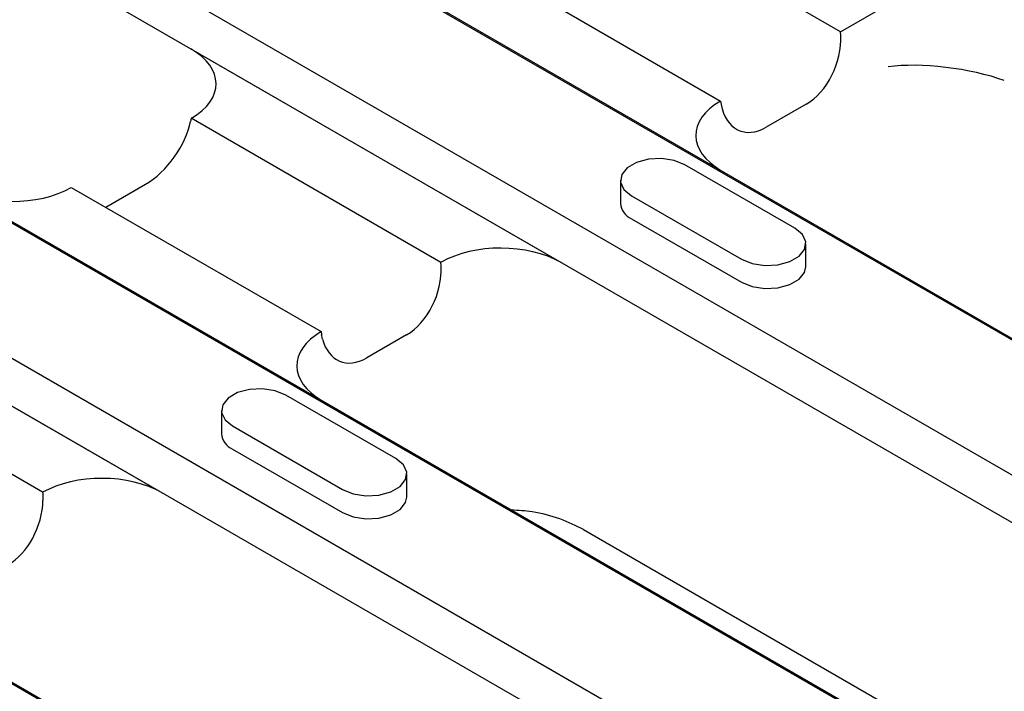
# Model space of a CAD drawing. Units: millimetres. Extents: x 0 to 420, y 0 to 297.
# Drawn here: x 88 to 112, y 72 to 88 of the extents above; entities that cross this region are included whole.
import ezdxf

# ---------------------------------------------------------------- set-up
doc = ezdxf.new("R2010")
doc.units = ezdxf.units.MM

msp = doc.modelspace()

# ---------------------------------------------------------------- linework, layer by layer
at = {"color": 7, "linetype": 'Continuous', "lineweight": 25}
for p, q in [((178.654, 41.5433), (61.299, 109.2909)), ((61.8124, 109.0338), (179.151, 41.2956)), ((58.5382, 107.6971), (175.8933, 39.9495)), ((175.3798, 39.1186), (58.0412, 106.8567)), ((169.2408, 36.1091), (51.8858, 103.8567)), ((52.3992, 103.5996), (169.7378, 35.8615)), ((49.125, 102.263), (166.48, 34.5154)), ((165.9666, 33.6844), (48.628, 101.4225)), ((159.8276, 30.675), (42.4726, 98.4226)), ((42.986, 98.1655), (160.3246, 30.4274)), ((107.636, 87.4785), (101.7434, 90.8802)), ((98.915, 89.2474), (104.8075, 85.8457)), ((107.636, 87.4785), (109.4089, 88.502)), ((107.6406, 87.3946), (107.636, 87.4785)), ((92.3084, 87.0743), (101.0433, 82.0318)), ((104.8015, 85.8422), (104.8075, 85.8457)), ((104.8075, 85.8457), (104.8214, 85.7671)), ((106.8234, 85.7677), (105.8852, 85.2261)), ((92.3153, 85.4375), (92.3015, 85.3642)), ((92.3213, 85.441), (92.3153, 85.4375)), ((98.2079, 82.0358), (92.3153, 85.4375)), ((106.5576, 82.8422), (103.9649, 84.3389)), ((90.2995, 83.3381), (91.2377, 83.8797)), ((102.4427, 83.9749), (102.4427, 83.4306)), ((89.4869, 83.8047), (95.3795, 80.403)), ((102.7039, 83.611), (105.2966, 82.1142)), ((102.7039, 83.0666), (105.2966, 81.5699)), ((106.8188, 81.9338), (106.8188, 82.4782)), ((98.2079, 82.0358), (98.2139, 82.0393)), ((98.2125, 81.9519), (98.2079, 82.0358)), ((82.8951, 81.6402), (91.6301, 76.5976)), ((97.3953, 80.325), (96.4571, 79.7834)), ((88.8096, 76.6102), (82.9169, 80.012)), ((97.1444, 77.408), (94.5517, 78.9048)), ((93.0295, 78.5408), (93.0295, 77.9965)), ((93.2907, 78.1768), (95.8834, 76.6801)), ((93.2907, 77.6325), (95.8834, 76.1357)), ((97.4056, 76.4997), (97.4056, 77.0441)), ((101.573, 75.7322), (128.2292, 60.3439))]:
    msp.add_line(p, q, dxfattribs=at)
at = {"color": 7, "linetype": 'Continuous', "lineweight": 25, "flags": 128}
for points in [[(103.9649, 84.3389), (103.7112, 84.4415), (103.4121, 84.4877), (103.1036, 84.4722), (102.823, 84.3966), (102.604, 84.2702), (102.4731, 84.1082), (102.4461, 83.9301), (102.5263, 83.7574), (102.7039, 83.611)], [(105.2966, 82.1142), (105.5503, 82.0117), (105.8494, 81.9654), (106.1579, 81.981), (106.4386, 82.0565), (106.6575, 82.183), (106.7884, 82.345), (106.8154, 82.5231), (106.7353, 82.6957), (106.5576, 82.8422)], [(105.2966, 81.5699), (105.5503, 81.4673), (105.8494, 81.4211), (106.1579, 81.4366), (106.4386, 81.5122), (106.6575, 81.6386), (106.7884, 81.8006), (106.8188, 81.9338)], [(94.5517, 78.9048), (94.298, 79.0073), (93.9989, 79.0536), (93.6904, 79.038), (93.4098, 78.9625), (93.1908, 78.8361), (93.0599, 78.674), (93.0329, 78.4959), (93.1131, 78.3233), (93.2907, 78.1768)], [(95.8834, 76.6801), (96.1371, 76.5775), (96.4362, 76.5313), (96.7447, 76.5469), (97.0253, 76.6224), (97.2443, 76.7488), (97.3752, 76.9108), (97.4022, 77.0889), (97.322, 77.2616), (97.1444, 77.408)], [(95.8834, 76.1357), (96.1371, 76.0332), (96.4362, 75.9869), (96.7447, 76.0025), (97.0253, 76.0781), (97.2443, 76.2045), (97.3752, 76.3665), (97.4056, 76.4997)]]:
    msp.add_lwpolyline(points, dxfattribs=at)
at = {"color": 7, "linetype": 'Continuous', "lineweight": 25}
for centre in [(102.8661, 83.4587), (93.4529, 78.0245)]:
    msp.add_arc(centre, 0.4243, 183.79655, 247.52359, dxfattribs=at)
for centre, major_axis, ratio, start_param, end_param in [((106.6909, 86.9329), (0.5005, 1.2441), 0.6510107, 3.8347043, 5.3356874), ((90.8864, 86.2614), (2.0153, -0.0158), 0.5744427, 5.5092953, 7.0752345), ((110.1603, 86.071), (2.0206, -0.2723), 0.2743768, 0.8834814, 2.3728692), ((106.2365, 85.0218), (2.0153, -0.0158), 0.5744427, 2.3677026, 3.9336418), ((105.7527, 86.3913), (0.5005, 1.2441), 0.6510107, 2.3337211, 3.8347043), ((91.3702, 84.8919), (0.7895, 1.0817), 0.4919634, 3.9796752, 5.4806584), ((88.0745, 84.6382), (2.0055, -0.0161), 0.5800492, 3.938677, 5.4983564), ((99.6351, 81.2109), (2.0055, -0.0161), 0.5800492, 0.7970843, 2.3630236), ((97.2628, 81.4902), (0.5005, 1.2441), 0.6510107, 3.8347043, 5.3356874), ((96.8233, 79.5876), (2.0153, -0.0158), 0.5744427, 2.3739624, 3.9336418), ((96.9021, 79.0413), (-8.5437, 48.3383), 0.0257316, 1.5380755, 1.5397025), ((96.3246, 80.9486), (0.5005, 1.2441), 0.6510107, 2.4218407, 3.8347043), ((90.2219, 75.7767), (2.0055, -0.0161), 0.5800492, 0.7970843, 2.3567638), ((90.2694, 75.2123), (-2.8859, 51.6019), 0.0267023, 1.5422088, 1.5438358), ((87.8644, 76.0646), (0.5005, 1.2441), 0.6510107, 3.8347043, 5.2475678)]:
    msp.add_ellipse(centre, major_axis=major_axis, ratio=ratio, start_param=start_param, end_param=end_param, dxfattribs=at)
for points in [[(95.4143, 80.2278), (95.4061, 80.2591), (95.3991, 80.2913), (95.3933, 80.3244)], [(88.8142, 76.5263), (88.8161, 76.491), (88.8168, 76.4552), (88.8163, 76.4189)]]:
    msp.add_open_spline(points, degree=3, dxfattribs=at)
msp.add_open_spline([(101.573, 75.7322), (101.3945, 75.82), (101.0376, 75.9956), (100.423, 76.1572), (100.0352, 76.1826), (99.8738, 76.1931)], degree=3, knots=[0, 0, 0, 0, 0.3687083, 0.7371665, 1, 1, 1, 1], dxfattribs=at)

doc.saveas('drawing.dxf')
